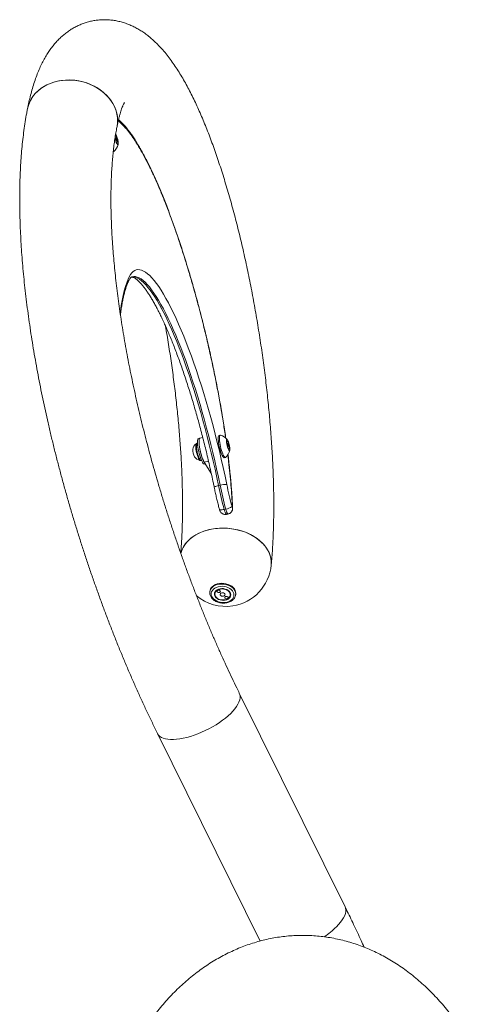
# Model space of a CAD drawing. Units: centimetres. Extents: x -46385 to 45800, y -1672 to 434.
# Drawn here: x 216 to 260, y -190 to -94 of the extents above; entities that cross this region are included whole.
import ezdxf

# ---------------------------------------------------------------- set-up
doc = ezdxf.new("R2010")
doc.units = ezdxf.units.CM
doc.header["$MEASUREMENT"] = 0
doc.linetypes.add('SLD-Solid', pattern=[0])
doc.layers.get('0').update_dxf_attribs({"linetype": 'SLD-Solid'})

msp = doc.modelspace()

# ---------------------------------------------------------------- linework, layer by layer
at = {"linetype": 'Continuous', "lineweight": 15}
for p, q in [((225.396, -106.043), (225.359, -105.749)), ((225.443, -105.847), (225.373, -105.863)), ((225.378, -105.621), (225.427, -105.596)), ((225.531, -106.407), (225.396, -106.043)), ((225.427, -105.596), (225.561, -105.96)), ((225.444, -106.173), (225.515, -106.156)), ((225.504, -105.974), (225.561, -105.96)), ((225.523, -106.387), (225.613, -106.366)), ((225.613, -106.366), (225.531, -106.407)), ((225.561, -105.96), (225.613, -106.366)), ((225.167, -107.215), (225.199, -107.208)), ((233.614, -135.128), (233.461, -135.164)), ((233.89, -135.064), (233.614, -135.128)), ((235.58, -134.834), (235.469, -134.86)), ((233.285, -135.653), (233.256, -135.66)), ((233.374, -135.597), (233.324, -135.609)), ((236.229, -135.428), (236.311, -135.387)), ((236.281, -135.834), (236.229, -135.428)), ((236.327, -135.638), (236.258, -135.654)), ((236.415, -136.198), (236.281, -135.834)), ((236.311, -135.387), (236.446, -135.751)), ((236.329, -135.963), (236.399, -135.947)), ((236.388, -135.764), (236.446, -135.751)), ((236.408, -136.177), (236.498, -136.156)), ((236.498, -136.156), (236.415, -136.198)), ((236.446, -135.751), (236.498, -136.156)), ((235.972, -137.024), (236.084, -136.998)), ((233.634, -137.283), (233.663, -137.276)), ((233.717, -137.299), (233.767, -137.287)), ((234.452, -137.366), (234.029, -137.465)), ((234.029, -137.465), (234.725, -138.584)), ((234.036, -137.638), (234.124, -137.617)), ((235.574, -139.707), (235.428, -139.741)), ((236.797, -141.908), (236.797, -141.916)), ((235.976, -142.059), (236.121, -142.025)), ((236.215, -142.542), (236.36, -142.508)), ((234.566, -150.147), (234.568, -150.116)), ((234.574, -150.049), (234.568, -150.116)), ((235.09, -150.083), (235.071, -150.276)), ((236.573, -150.418), (236.591, -150.225)), ((237.097, -150.356), (237.093, -150.385)), ((237.097, -150.356), (237.103, -150.29)), ((247.75, -180.764), (237.449, -159.957)), ((229.482, -163.902), (239.485, -184.106))]:
    msp.add_line(p, q, dxfattribs=at)
at = {"linetype": 'Continuous', "lineweight": 15, "flags": 128}
for points in [[(225.533, -104.753), (225.567, -104.537), (225.589, -104.211), (225.575, -103.883), (225.526, -103.555), (225.442, -103.229), (225.324, -102.909), (225.172, -102.596), (224.988, -102.294), (224.773, -102.005), (224.529, -101.731), (224.258, -101.474), (223.962, -101.237), (223.644, -101.021), (223.306, -100.828), (222.951, -100.66), (222.581, -100.518), (222.2, -100.403), (221.811, -100.316), (221.417, -100.258), (221.02, -100.229), (220.625, -100.23), (220.234, -100.26), (219.851, -100.319), (219.479, -100.407), (219.12, -100.523), (218.778, -100.666), (218.455, -100.835), (218.153, -101.029), (217.877, -101.246), (217.626, -101.484), (217.404, -101.741), (217.213, -102.016), (217.054, -102.305), (216.927, -102.608), (216.835, -102.921), (216.812, -103.026)], [(217.563, -101.552), (217.805, -101.309), (218.075, -101.086), (218.37, -100.886), (218.687, -100.71), (219.025, -100.559), (219.379, -100.436), (219.748, -100.34), (220.129, -100.273), (220.518, -100.235), (220.912, -100.226), (221.308, -100.247), (221.704, -100.297), (222.094, -100.376), (222.478, -100.484), (222.851, -100.619), (223.21, -100.78), (223.553, -100.966), (223.877, -101.176), (224.179, -101.407), (224.457, -101.659), (224.709, -101.928), (224.932, -102.214), (225.125, -102.512), (225.285, -102.822), (225.413, -103.141), (225.507, -103.465), (225.566, -103.793), (225.589, -104.122), (225.577, -104.449), (225.533, -104.753)], [(225.339, -105.86), (225.348, -105.911), (225.379, -106.052), (225.416, -106.19), (225.457, -106.315), (225.5, -106.419), (225.542, -106.494), (225.579, -106.536), (225.61, -106.541), (225.631, -106.51), (225.642, -106.444), (225.642, -106.348), (225.631, -106.228)], [(225.522, -106.066), (225.512, -106.008), (225.497, -105.948), (225.479, -105.897), (225.461, -105.861), (225.446, -105.847), (225.435, -105.857), (225.432, -105.888), (225.435, -105.937), (225.446, -105.996), (225.461, -106.056), (225.479, -106.107), (225.497, -106.143), (225.512, -106.157), (225.522, -106.147), (225.526, -106.115), (225.522, -106.066)], [(225.199, -107.208), (225.203, -107.207), (225.22, -107.197)], [(226.61, -119.623), (226.721, -119.388), (226.841, -119.187), (226.97, -119.02), (227.109, -118.888), (227.256, -118.792), (227.412, -118.73), (227.576, -118.703), (227.748, -118.712), (227.928, -118.756), (228.115, -118.836), (228.309, -118.95), (228.509, -119.099), (228.716, -119.283), (228.929, -119.501), (229.147, -119.753), (229.37, -120.039), (229.598, -120.357), (229.83, -120.707), (230.066, -121.089), (230.305, -121.502), (230.547, -121.945), (230.792, -122.418), (231.038, -122.919), (231.286, -123.447), (231.536, -124.002), (231.786, -124.583), (232.036, -125.188), (232.286, -125.816), (232.535, -126.466), (232.783, -127.138), (233.029, -127.829), (233.273, -128.539), (233.515, -129.266), (233.754, -130.008), (233.989, -130.766), (234.22, -131.536), (234.447, -132.318), (234.67, -133.11), (234.887, -133.91), (235.099, -134.718), (235.304, -135.532), (235.504, -136.35), (235.696, -137.171), (235.882, -137.993), (236.06, -138.814), (236.231, -139.634)], [(225.841, -122.975), (225.87, -122.742), (225.946, -122.204), (226.032, -121.695), (226.128, -121.217), (226.234, -120.771), (226.349, -120.356), (226.475, -119.973), (226.61, -119.623)], [(226.953, -119.413), (227.02, -119.406), (227.187, -119.415), (227.361, -119.458), (227.543, -119.535), (227.731, -119.646), (227.926, -119.791), (228.127, -119.97), (228.334, -120.182), (228.546, -120.426), (228.762, -120.703), (228.984, -121.013), (229.209, -121.353), (229.438, -121.724), (229.671, -122.125), (229.906, -122.556), (230.144, -123.015), (230.383, -123.502), (230.624, -124.015), (230.867, -124.554), (231.109, -125.118), (231.353, -125.706), (231.595, -126.316), (231.837, -126.948), (232.078, -127.601), (232.318, -128.272), (232.555, -128.962), (232.79, -129.668), (233.021, -130.389), (233.25, -131.125), (233.475, -131.873), (233.695, -132.633), (233.911, -133.402), (234.122, -134.18), (234.328, -134.965), (234.528, -135.756), (234.722, -136.55), (234.909, -137.348), (235.089, -138.146), (235.263, -138.945), (235.428, -139.741)], [(235.574, -139.707), (235.408, -138.911), (235.235, -138.113), (235.054, -137.314), (234.867, -136.517), (234.673, -135.722), (234.473, -134.931), (234.268, -134.146), (234.057, -133.368), (233.841, -132.599), (233.62, -131.839), (233.396, -131.091), (233.167, -130.356), (232.935, -129.634), (232.7, -128.928), (232.463, -128.238), (232.224, -127.567), (231.983, -126.914), (231.741, -126.282), (231.498, -125.672), (231.255, -125.084), (231.012, -124.52), (230.77, -123.981), (230.529, -123.468), (230.289, -122.981), (230.052, -122.522), (229.816, -122.092), (229.584, -121.69), (229.355, -121.319), (229.129, -120.979), (228.908, -120.67), (228.691, -120.392), (228.479, -120.148), (228.273, -119.936), (228.072, -119.757), (227.877, -119.612), (227.688, -119.501), (227.507, -119.424), (227.332, -119.381), (227.165, -119.372), (227.035, -119.391)], [(233.601, -136.82), (233.545, -136.617), (233.494, -136.408), (233.451, -136.199), (233.416, -135.995), (233.391, -135.803), (233.376, -135.628), (233.372, -135.476), (233.378, -135.35), (233.396, -135.254), (233.423, -135.192), (233.46, -135.164), (233.461, -135.164)], [(233.614, -135.128), (233.576, -135.157), (233.548, -135.222), (233.53, -135.322), (233.524, -135.454), (233.53, -135.613), (233.547, -135.795), (233.574, -135.995), (233.612, -136.206), (233.658, -136.422), (233.712, -136.635), (233.771, -136.841), (233.834, -137.032), (233.9, -137.203), (233.965, -137.349), (234.029, -137.465)], [(233.754, -136.785), (233.697, -136.582), (233.647, -136.372), (233.603, -136.163), (233.569, -135.959), (233.544, -135.768), (233.529, -135.593), (233.525, -135.44), (233.531, -135.315), (233.549, -135.219), (233.576, -135.156), (233.613, -135.128), (233.614, -135.128)], [(235.469, -134.86), (235.447, -134.871), (235.419, -134.918), (235.4, -134.997), (235.391, -135.107), (235.393, -135.244), (235.406, -135.404), (235.428, -135.58), (235.461, -135.768), (235.501, -135.962), (235.548, -136.155), (235.601, -136.341), (235.658, -136.515), (235.717, -136.67), (235.776, -136.801), (235.833, -136.905), (235.887, -136.978), (235.935, -137.018), (235.972, -137.024)], [(235.603, -134.834), (235.596, -134.833), (235.559, -134.845), (235.53, -134.892), (235.511, -134.972), (235.503, -135.082), (235.505, -135.218), (235.517, -135.378), (235.54, -135.554), (235.572, -135.742), (235.612, -135.936), (235.66, -136.129), (235.713, -136.315), (235.77, -136.489), (235.829, -136.644), (235.887, -136.775), (235.945, -136.879), (235.998, -136.952), (236.046, -136.992), (236.088, -136.997), (236.104, -136.988)], [(233.634, -137.283), (233.617, -137.282), (233.577, -137.255), (233.53, -137.194), (233.48, -137.102), (233.428, -136.981), (233.377, -136.839), (233.33, -136.68), (233.287, -136.512), (233.251, -136.343), (233.223, -136.179), (233.206, -136.028), (233.198, -135.896), (233.202, -135.789), (233.216, -135.712), (233.24, -135.669), (233.256, -135.66)], [(233.717, -137.299), (233.686, -137.293), (233.642, -137.253), (233.593, -137.181), (233.542, -137.078), (233.489, -136.95), (233.438, -136.801), (233.391, -136.637), (233.348, -136.466), (233.313, -136.294), (233.286, -136.129), (233.27, -135.977), (233.263, -135.845), (233.267, -135.739), (233.282, -135.662), (233.307, -135.618), (233.324, -135.609)], [(236.516, -136.018), (236.494, -135.883), (236.464, -135.742), (236.426, -135.604), (236.385, -135.479), (236.342, -135.375), (236.3, -135.3), (236.263, -135.258), (236.232, -135.253), (236.211, -135.284), (236.2, -135.35), (236.2, -135.447), (236.211, -135.566), (236.233, -135.702), (236.263, -135.843), (236.3, -135.981), (236.342, -136.106), (236.385, -136.209), (236.426, -136.285), (236.464, -136.326), (236.494, -136.332), (236.516, -136.3), (236.527, -136.234), (236.527, -136.138), (236.516, -136.018)], [(236.407, -135.857), (236.397, -135.798), (236.381, -135.738), (236.363, -135.687), (236.345, -135.652), (236.33, -135.638), (236.32, -135.647), (236.316, -135.679), (236.32, -135.728), (236.33, -135.787), (236.345, -135.846), (236.363, -135.898), (236.381, -135.933), (236.397, -135.947), (236.407, -135.937), (236.41, -135.906), (236.407, -135.857)], [(234.036, -137.638), (234.015, -137.638), (233.966, -137.613), (233.911, -137.552), (233.852, -137.459), (233.789, -137.335), (233.725, -137.184), (233.662, -137.011), (233.601, -136.82)], [(235.004, -139.904), (235.012, -139.887), (235.04, -139.867), (235.087, -139.844), (235.153, -139.819), (235.234, -139.793), (235.327, -139.766), (235.428, -139.741)], [(236.772, -141.815), (236.772, -141.828), (236.77, -141.837), (236.767, -141.84), (236.762, -141.838), (236.756, -141.83), (236.75, -141.817), (236.744, -141.801), (236.738, -141.782)], [(236.772, -141.815), (236.794, -141.887), (236.797, -141.908)], [(235.52, -142.085), (235.534, -142.1), (235.569, -142.109), (235.623, -142.112), (235.693, -142.108), (235.778, -142.097), (235.873, -142.081), (235.976, -142.059)], [(236.215, -142.542), (236.192, -142.538), (236.153, -142.501), (236.109, -142.429), (236.063, -142.327), (236.018, -142.201), (235.976, -142.059)], [(236.36, -142.508), (236.337, -142.504), (236.298, -142.467), (236.255, -142.395), (236.209, -142.293), (236.164, -142.167), (236.121, -142.025)], [(240.559, -147.485), (240.569, -147.25), (240.548, -146.965), (240.492, -146.68), (240.401, -146.399), (240.276, -146.123), (240.117, -145.854), (239.926, -145.595), (239.704, -145.348), (239.454, -145.115), (239.177, -144.898), (238.876, -144.698), (238.552, -144.517), (238.209, -144.356), (237.85, -144.218), (237.476, -144.102), (237.092, -144.01), (236.7, -143.943), (236.303, -143.901), (235.905, -143.884), (235.509, -143.893), (235.118, -143.928), (234.735, -143.987), (234.363, -144.072), (234.006, -144.181), (233.666, -144.313), (233.345, -144.467), (233.047, -144.642), (232.774, -144.836), (232.528, -145.048), (232.311, -145.277), (232.125, -145.52), (231.971, -145.776), (231.85, -146.042), (231.765, -146.316), (231.749, -146.385)], [(231.754, -146.361), (231.805, -146.171), (231.91, -145.9), (232.048, -145.64), (232.219, -145.391), (232.422, -145.155), (232.654, -144.935), (232.915, -144.731), (233.201, -144.547), (233.511, -144.383), (233.842, -144.24), (234.192, -144.121), (234.557, -144.024), (234.935, -143.953)], [(234.935, -143.953), (235.323, -143.906), (235.717, -143.885), (236.115, -143.89), (236.512, -143.92), (236.907, -143.975), (237.295, -144.055), (237.674, -144.16), (238.041, -144.288), (238.392, -144.438), (238.725, -144.609), (239.037, -144.801), (239.326, -145.01), (239.589, -145.236), (239.825, -145.477), (240.03, -145.73), (240.204, -145.994), (240.346, -146.267), (240.453, -146.546), (240.526, -146.83), (240.563, -147.115), (240.565, -147.4), (240.559, -147.485)], [(234.924, -149.839), (234.823, -149.957), (234.753, -150.087), (234.717, -150.225), (234.718, -150.367), (234.753, -150.509), (234.823, -150.645), (234.925, -150.772), (235.056, -150.885), (235.212, -150.981), (235.387, -151.057), (235.576, -151.109), (235.773, -151.138), (235.971, -151.14), (236.165, -151.118), (236.348, -151.07), (236.514, -150.999), (236.657, -150.908), (236.774, -150.798), (236.86, -150.674), (236.913, -150.539), (236.931, -150.398), (236.913, -150.255), (236.86, -150.116), (236.773, -149.984), (236.656, -149.863), (236.513, -149.758), (236.347, -149.672), (236.164, -149.608), (235.97, -149.567), (235.771, -149.552), (235.574, -149.562), (235.385, -149.597), (235.21, -149.656), (235.055, -149.738), (234.924, -149.839)], [(234.807, -149.656), (234.947, -149.546), (235.113, -149.456), (235.3, -149.388), (235.502, -149.345), (235.713, -149.328), (235.928, -149.336), (236.14, -149.371), (236.344, -149.43), (236.532, -149.513), (236.701, -149.616), (236.844, -149.737), (236.959, -149.873), (237.041, -150.019), (237.088, -150.171), (237.099, -150.325), (237.097, -150.356)], [(237.103, -150.29), (237.105, -150.259), (237.094, -150.105), (237.047, -149.952), (236.965, -149.806), (236.851, -149.671), (236.707, -149.549), (236.539, -149.446), (236.35, -149.363), (236.147, -149.304), (235.935, -149.27), (235.72, -149.261), (235.508, -149.279), (235.306, -149.322), (235.119, -149.389), (234.953, -149.479), (234.813, -149.589)], [(235.174, -149.981), (235.091, -150.08), (235.039, -150.192), (235.022, -150.31), (235.04, -150.43), (235.091, -150.546), (235.175, -150.654), (235.287, -150.748), (235.422, -150.824), (235.575, -150.88), (235.739, -150.913), (235.906, -150.92), (236.07, -150.903), (236.222, -150.861), (236.358, -150.797), (236.469, -150.713), (236.553, -150.613), (236.604, -150.502), (236.622, -150.384), (236.604, -150.264), (236.552, -150.148), (236.469, -150.04), (236.357, -149.946), (236.221, -149.87), (236.068, -149.814), (235.905, -149.781), (235.738, -149.774), (235.574, -149.791), (235.421, -149.833), (235.286, -149.897), (235.174, -149.981)], [(236.369, -150.002), (236.245, -149.921), (236.101, -149.86), (235.944, -149.821), (235.782, -149.807), (235.621, -149.819), (235.47, -149.855), (235.335, -149.914), (235.223, -149.993), (235.139, -150.089), (235.087, -150.197), (235.069, -150.311), (235.087, -150.428), (235.139, -150.541), (235.222, -150.645), (235.334, -150.734), (235.469, -150.806), (235.62, -150.856), (235.78, -150.883), (235.943, -150.884), (236.1, -150.86), (236.244, -150.813), (236.368, -150.743), (236.466, -150.655), (236.535, -150.553), (236.57, -150.44), (236.57, -150.324), (236.535, -150.209), (236.467, -150.1), (236.369, -150.002)], [(235.565, -149.971), (235.513, -149.942), (235.451, -149.929), (235.388, -149.934), (235.334, -149.955), (235.298, -149.991), (235.284, -150.034), (235.294, -150.08), (235.328, -150.12), (235.38, -150.149), (235.442, -150.162), (235.504, -150.157), (235.558, -150.135), (235.595, -150.1), (235.609, -150.056), (235.598, -150.011), (235.565, -149.971)], [(235.41, -149.93), (235.463, -149.94), (235.504, -149.939)], [(235.994, -150.238), (235.919, -150.196), (235.828, -150.177), (235.737, -150.184), (235.659, -150.216), (235.605, -150.267), (235.584, -150.331), (235.6, -150.397), (235.649, -150.456), (235.725, -150.498), (235.815, -150.517), (235.907, -150.51), (235.985, -150.478), (236.039, -150.426), (236.059, -150.363), (236.044, -150.297), (235.994, -150.238)], [(236.316, -150.574), (236.264, -150.545), (236.202, -150.532), (236.139, -150.537), (236.085, -150.559), (236.049, -150.594), (236.035, -150.638), (236.045, -150.683), (236.079, -150.723), (236.131, -150.752), (236.193, -150.765), (236.255, -150.76), (236.309, -150.739), (236.346, -150.703), (236.36, -150.659), (236.349, -150.614), (236.316, -150.574)], [(236.161, -150.533), (236.214, -150.543), (236.255, -150.542)], [(236.608, -161.93), (236.826, -161.701), (237.017, -161.474), (237.18, -161.251), (237.312, -161.034), (237.414, -160.823), (237.484, -160.622), (237.521, -160.431), (237.526, -160.252), (237.498, -160.087), (237.449, -159.957)], [(229.482, -163.902), (229.492, -163.923), (229.585, -164.057), (229.708, -164.175), (229.862, -164.274), (230.045, -164.354), (230.256, -164.415), (230.492, -164.456), (230.752, -164.477), (231.034, -164.477), (231.336, -164.456), (231.654, -164.415), (231.988, -164.354), (232.333, -164.274), (232.687, -164.175), (233.048, -164.057), (233.412, -163.923), (233.776, -163.772), (234.138, -163.607), (234.495, -163.428), (234.843, -163.237), (235.18, -163.036), (235.503, -162.826), (235.81, -162.608), (236.098, -162.385), (236.365, -162.158), (236.608, -161.93)], [(246.91, -182.736), (247.128, -182.508), (247.319, -182.281), (247.482, -182.058), (247.614, -181.84), (247.716, -181.63), (247.786, -181.428), (247.823, -181.238), (247.828, -181.059), (247.8, -180.893), (247.75, -180.764)]]:
    msp.add_lwpolyline(points, dxfattribs=at)
at = {"linetype": 'Continuous', "lineweight": 15}
for centre, radius, start, end in [((219.837, -103.638), 3.086, 137.46532, 168.56572), ((223.929, -106.351), 1.706, 4.13015, 30.0528), ((224.418, -106.249), 1.242, 310.18037, 348.89968), ((226.122, -119.767), 0.51, 337.39292, 16.45295), ((235.303, -136.039), 1.242, 37.2941, 76.01341), ((234.244, -136.285), 1.327, 176.34406, 209.84966), ((233.824, -136.383), 0.923, 129.09802, 168.61165), ((233.824, -136.383), 0.923, 217.58213, 257.09576), ((236.629, -136.018), 2.975, 194.93375, 209.09563), ((235.303, -136.039), 1.242, 310.18037, 348.89968), ((273.113, -132.063), 38.459, 191.51617, 195.06437), ((236.107, -141.513), 1.883, 86.22408, 106.45174), ((273.261, -132.029), 38.461, 191.51628, 195.06426), ((271.154, -132.519), 35.641, 191.51624, 195.06424), ((235.88, -140.505), 1.538, 279.04087, 303.93584), ((236.134, -147.065), 4.445, 278.77229, 354.57294), ((235.29, -150.129), 0.72, 131.50878, 173.68529), ((236.134, -147.065), 4.445, 229.65704, 278.77229), ((235.284, -150.195), 0.72, 131.5056, 173.68848), ((241.337, -176.997), 8, 303.14745, 314.15479)]:
    msp.add_arc(centre, radius, start, end, dxfattribs=at)
for points, knots in [([(240.559, -147.485), (240.571, -147.356), (240.606, -146.972), (240.657, -146.32), (240.708, -145.524), (240.748, -144.713), (240.778, -143.889), (240.798, -143.051), (240.809, -142.199), (240.809, -141.335), (240.8, -140.459), (240.782, -139.571), (240.754, -138.672), (240.717, -137.762), (240.671, -136.843), (240.617, -135.914), (240.553, -134.978), (240.48, -134.034), (240.399, -133.083), (240.309, -132.126), (240.211, -131.165), (240.105, -130.199), (239.99, -129.23), (239.867, -128.259), (239.736, -127.286), (239.598, -126.313), (239.451, -125.34), (239.297, -124.368), (239.136, -123.399), (238.967, -122.432), (238.791, -121.47), (238.609, -120.512), (238.419, -119.56), (238.223, -118.615), (238.02, -117.677), (237.811, -116.747), (237.596, -115.827), (237.374, -114.917), (237.147, -114.017), (236.914, -113.129), (236.675, -112.253), (236.431, -111.39), (236.182, -110.541), (235.927, -109.706), (235.667, -108.886), (235.402, -108.081), (235.132, -107.293), (234.857, -106.521), (234.576, -105.765), (234.29, -105.027), (233.999, -104.307), (233.702, -103.604), (233.398, -102.919), (233.088, -102.252), (232.77, -101.602), (232.443, -100.97), (232.107, -100.355), (231.759, -99.756), (231.397, -99.175), (231.02, -98.611), (230.625, -98.067), (230.213, -97.546), (229.802, -97.074), (229.399, -96.655), (229.012, -96.293), (228.628, -95.968), (228.246, -95.679), (227.864, -95.423), (227.48, -95.195), (227.093, -94.996), (226.688, -94.817), (226.264, -94.663), (225.821, -94.535), (225.375, -94.441), (224.929, -94.379), (224.483, -94.351), (224.039, -94.355), (223.599, -94.391), (223.166, -94.459), (222.742, -94.557), (222.328, -94.685), (221.927, -94.84), (221.539, -95.023), (221.165, -95.231), (220.807, -95.463), (220.463, -95.719), (220.134, -95.997), (219.82, -96.299), (219.518, -96.625), (219.229, -96.975), (218.951, -97.354), (218.683, -97.764), (218.423, -98.21), (218.173, -98.694), (217.932, -99.221), (217.703, -99.791), (217.487, -100.399), (217.287, -101.04), (217.106, -101.706), (216.948, -102.366), (216.856, -102.814), (216.812, -103.026)], [0, 0, 0, 0, 0.0057032, 0.0169471, 0.0281205, 0.0392242, 0.0502675, 0.0612584, 0.0722035, 0.0831085, 0.0939783, 0.1048173, 0.1156291, 0.126417, 0.1371841, 0.1479326, 0.1586649, 0.1693829, 0.1800888, 0.1907841, 0.2014701, 0.2121486, 0.2228207, 0.2334878, 0.2441511, 0.2548116, 0.2654705, 0.2761289, 0.2867879, 0.297448, 0.3081107, 0.3187769, 0.3294479, 0.3401249, 0.3508091, 0.3615019, 0.3722048, 0.3829195, 0.3936476, 0.4043909, 0.4151518, 0.4259325, 0.4367356, 0.4475641, 0.4584213, 0.4693115, 0.4802386, 0.491208, 0.5022255, 0.513298, 0.5244339, 0.5356425, 0.5469348, 0.5583243, 0.5698261, 0.5814583, 0.5932403, 0.6051932, 0.6173355, 0.6296765, 0.6421996, 0.6548365, 0.6673614, 0.6781367, 0.6882834, 0.6978123, 0.7067828, 0.7152702, 0.7233502, 0.7310917, 0.7385555, 0.7465796, 0.7543405, 0.7618771, 0.7692362, 0.7764565, 0.7835707, 0.7906071, 0.7975913, 0.8045476, 0.8114927, 0.8184517, 0.825451, 0.8325192, 0.8396884, 0.8469949, 0.8544806, 0.8621933, 0.8701887, 0.8785301, 0.8872892, 0.8965435, 0.9063702, 0.9168322, 0.9279523, 0.9396781, 0.9518615, 0.9642873, 0.9767222, 0.9890259, 1, 1, 1, 1]), ([(225.533, -104.753), (225.548, -104.678), (225.589, -104.472), (225.659, -104.161), (225.742, -103.829), (225.823, -103.533), (225.903, -103.273), (225.98, -103.048), (226.051, -102.858), (226.116, -102.703), (226.171, -102.584), (226.216, -102.497), (226.246, -102.444), (226.261, -102.421), (226.259, -102.424), (226.259, -102.425)], [0, 0, 0, 0, 0.053321, 0.14518, 0.23582, 0.32496, 0.412485, 0.498286, 0.582275, 0.66438, 0.744571, 0.822859, 0.899309, 0.974053, 1, 1, 1, 1]), ([(216.812, -103.026), (216.785, -103.165), (216.705, -103.579), (216.585, -104.283), (216.458, -105.144), (216.35, -106.023), (216.259, -106.919), (216.184, -107.832), (216.126, -108.761), (216.084, -109.705), (216.058, -110.666), (216.047, -111.641), (216.052, -112.632), (216.072, -113.636), (216.107, -114.655), (216.156, -115.687), (216.22, -116.733), (216.299, -117.791), (216.391, -118.861), (216.498, -119.942), (216.618, -121.035), (216.752, -122.138), (216.9, -123.252), (217.061, -124.374), (217.235, -125.506), (217.423, -126.645), (217.623, -127.793), (217.836, -128.947), (218.062, -130.107), (218.301, -131.273), (218.551, -132.444), (218.814, -133.62), (219.089, -134.799), (219.376, -135.981), (219.674, -137.165), (219.983, -138.35), (220.304, -139.537), (220.636, -140.723), (220.978, -141.909), (221.331, -143.094), (221.695, -144.276), (222.068, -145.456), (222.452, -146.633), (222.845, -147.805), (223.247, -148.972), (223.659, -150.134), (224.08, -151.289), (224.509, -152.438), (224.947, -153.579), (225.393, -154.711), (225.847, -155.834), (226.309, -156.948), (226.778, -158.051), (227.254, -159.143), (227.738, -160.224), (228.228, -161.292), (228.724, -162.347), (229.143, -163.215), (229.397, -163.73), (229.482, -163.902)], [0, 0, 0, 0, 0.009505, 0.028257, 0.046951, 0.065578, 0.084135, 0.102621, 0.121037, 0.139386, 0.157671, 0.175896, 0.194066, 0.212183, 0.230251, 0.248275, 0.266258, 0.284202, 0.302112, 0.31999, 0.337838, 0.355658, 0.373454, 0.391227, 0.40898, 0.426713, 0.444429, 0.462129, 0.479814, 0.497487, 0.515148, 0.532798, 0.550439, 0.568071, 0.585697, 0.603316, 0.620929, 0.638539, 0.656145, 0.673748, 0.691349, 0.70895, 0.72655, 0.744151, 0.761754, 0.779358, 0.796966, 0.814577, 0.832194, 0.849816, 0.867445, 0.885082, 0.902727, 0.920382, 0.938049, 0.955727, 0.973419, 0.991126, 1, 1, 1, 1]), ([(236.114, -135.109), (236.089, -134.925), (235.997, -134.266), (235.81, -133.093), (235.556, -131.601), (235.275, -130.088), (234.968, -128.56), (234.638, -127.021), (234.287, -125.48), (233.915, -123.947), (233.526, -122.428), (233.12, -120.928), (232.698, -119.451), (232.262, -118.006), (231.817, -116.602), (231.375, -115.283), (230.941, -114.051), (230.515, -112.904), (230.072, -111.771), (229.613, -110.665), (229.14, -109.596), (228.67, -108.604), (228.205, -107.695), (227.749, -106.875), (227.302, -106.148), (226.866, -105.515), (226.443, -104.974), (226.038, -104.546), (225.773, -104.294), (225.649, -104.218), (225.648, -104.217)], [0, 0, 0, 0, 0.014738, 0.052892, 0.091003, 0.128983, 0.166961, 0.205068, 0.243218, 0.281325, 0.319304, 0.357361, 0.395547, 0.433777, 0.471964, 0.510022, 0.544904, 0.579819, 0.614701, 0.653121, 0.691672, 0.730269, 0.76882, 0.807241, 0.845659, 0.88421, 0.922804, 0.961354, 0.999772, 1, 1, 1, 1]), ([(236.133, -135.13), (236.128, -135.094), (236.086, -134.797), (236.001, -134.231), (235.877, -133.435), (235.744, -132.63), (235.604, -131.817), (235.454, -130.993), (235.297, -130.16), (235.132, -129.32), (234.96, -128.476), (234.781, -127.631), (234.596, -126.788), (234.405, -125.95), (234.209, -125.115), (234.007, -124.282), (233.799, -123.449), (233.584, -122.615), (233.363, -121.785), (233.138, -120.96), (232.908, -120.144), (232.675, -119.339), (232.439, -118.548), (232.2, -117.77), (231.957, -117.003), (231.711, -116.245), (231.461, -115.499), (231.208, -114.766), (230.952, -114.047), (230.695, -113.346), (230.437, -112.663), (230.179, -112), (229.921, -111.359), (229.662, -110.738), (229.403, -110.138), (229.144, -109.559), (228.885, -109.001), (228.627, -108.466), (228.369, -107.954), (228.112, -107.466), (227.856, -107.002), (227.602, -106.564), (227.349, -106.151), (227.097, -105.764), (226.847, -105.403), (226.597, -105.069), (226.349, -104.761), (226.1, -104.482), (225.878, -104.254), (225.737, -104.133), (225.68, -104.083)], [0, 0, 0, 0, 0.002954, 0.024109, 0.045113, 0.066001, 0.086987, 0.108107, 0.129322, 0.150594, 0.171881, 0.19313, 0.214299, 0.235349, 0.256288, 0.277256, 0.298367, 0.319588, 0.340879, 0.3622, 0.383501, 0.404737, 0.425866, 0.446881, 0.467945, 0.489153, 0.510438, 0.531777, 0.553147, 0.574525, 0.595885, 0.617205, 0.638456, 0.659635, 0.680936, 0.702262, 0.723618, 0.745009, 0.766439, 0.787913, 0.809438, 0.831019, 0.852666, 0.874389, 0.8962, 0.918115, 0.940151, 0.962325, 0.984649, 1, 1, 1, 1]), ([(237.449, -159.957), (237.367, -159.791), (237.13, -159.311), (236.741, -158.503), (236.283, -157.531), (235.83, -156.543), (235.382, -155.541), (234.939, -154.526), (234.502, -153.498), (234.071, -152.458), (233.647, -151.407), (233.229, -150.346), (232.818, -149.276), (232.415, -148.197), (232.019, -147.111), (231.632, -146.018), (231.253, -144.919), (230.883, -143.814), (230.522, -142.706), (230.171, -141.594), (229.829, -140.48), (229.496, -139.364), (229.174, -138.248), (228.863, -137.132), (228.562, -136.017), (228.272, -134.903), (227.993, -133.793), (227.725, -132.686), (227.468, -131.584), (227.224, -130.488), (226.991, -129.398), (226.77, -128.315), (226.561, -127.24), (226.365, -126.174), (226.181, -125.118), (226.009, -124.073), (225.85, -123.04), (225.704, -122.019), (225.571, -121.011), (225.45, -120.017), (225.342, -119.039), (225.247, -118.077), (225.165, -117.131), (225.095, -116.203), (225.039, -115.294), (224.995, -114.404), (224.963, -113.534), (224.944, -112.685), (224.938, -111.858), (224.943, -111.053), (224.961, -110.272), (224.99, -109.516), (225.031, -108.784), (225.082, -108.078), (225.144, -107.398), (225.217, -106.746), (225.299, -106.121), (225.391, -105.526), (225.47, -105.074), (225.519, -104.823), (225.533, -104.753)], [0, 0, 0, 0, 0.009341, 0.027034, 0.04474, 0.062463, 0.080201, 0.097953, 0.115717, 0.133492, 0.151278, 0.169072, 0.186874, 0.204682, 0.222497, 0.240316, 0.258138, 0.275964, 0.293792, 0.31162, 0.329449, 0.347276, 0.365102, 0.382924, 0.400743, 0.418557, 0.436365, 0.454166, 0.47196, 0.489744, 0.507519, 0.525282, 0.543033, 0.560771, 0.578493, 0.596199, 0.613886, 0.631554, 0.649201, 0.666824, 0.684422, 0.701993, 0.719534, 0.737043, 0.754518, 0.771955, 0.789352, 0.806705, 0.824011, 0.841268, 0.85847, 0.875614, 0.892697, 0.909712, 0.926658, 0.943528, 0.96032, 0.977027, 0.993648, 1, 1, 1, 1]), ([(226.592, -119.963), (226.607, -119.93), (226.647, -119.837), (226.713, -119.71), (226.79, -119.592), (226.861, -119.505), (226.924, -119.446), (226.978, -119.411), (227.01, -119.396), (227.03, -119.393), (227.035, -119.392)], [0, 0, 0, 0, 0.079576, 0.220035, 0.35958, 0.49891, 0.639471, 0.785118, 0.944744, 1, 1, 1, 1]), ([(226.964, -119.422), (226.972, -119.422), (226.995, -119.423), (227.056, -119.437), (227.147, -119.472), (227.259, -119.532), (227.388, -119.619), (227.531, -119.733), (227.685, -119.876), (227.85, -120.048), (228.026, -120.25), (228.209, -120.483), (228.401, -120.746), (228.599, -121.039), (228.804, -121.361), (229.013, -121.711), (229.227, -122.09), (229.445, -122.496), (229.666, -122.929), (229.89, -123.388), (230.116, -123.872), (230.344, -124.379), (230.573, -124.91), (230.803, -125.463), (231.032, -126.037), (231.262, -126.631), (231.491, -127.245), (231.72, -127.876), (231.946, -128.525), (232.171, -129.189), (232.394, -129.868), (232.614, -130.561), (232.831, -131.267), (233.045, -131.983), (233.255, -132.71), (233.461, -133.446), (233.663, -134.19), (233.86, -134.939), (234.051, -135.695), (234.238, -136.454), (234.418, -137.216), (234.593, -137.979), (234.762, -138.743), (234.898, -139.384), (234.977, -139.771), (235.004, -139.904)], [0, 0, 0, 0, 0.0095999, 0.0321135, 0.0536188, 0.0763783, 0.0987243, 0.1210344, 0.1434656, 0.1661093, 0.1889895, 0.2120971, 0.2354106, 0.2589023, 0.2825463, 0.3063184, 0.3301972, 0.3541656, 0.3782082, 0.4023131, 0.4264699, 0.4506707, 0.4749082, 0.4991774, 0.5234728, 0.5477912, 0.5721289, 0.5964836, 0.620852, 0.6452332, 0.6696248, 0.6940257, 0.7184342, 0.7428494, 0.7672702, 0.7916959, 0.8161255, 0.8405581, 0.8649931, 0.8894297, 0.9138678, 0.9383061, 0.9627445, 0.9871819, 1, 1, 1, 1]), ([(225.867, -123.138), (225.878, -123.043), (225.91, -122.775), (225.97, -122.366), (226.047, -121.908), (226.133, -121.481), (226.226, -121.083), (226.326, -120.716), (226.432, -120.38), (226.522, -120.133), (226.576, -120.001), (226.592, -119.963)], [0, 0, 0, 0, 0.070189, 0.196969, 0.323439, 0.449559, 0.575279, 0.700553, 0.825337, 0.949601, 1, 1, 1, 1]), ([(230.243, -124.158), (230.245, -124.171), (230.302, -124.482), (230.406, -125.096), (230.555, -125.999), (230.697, -126.905), (230.832, -127.811), (230.959, -128.717), (231.079, -129.621), (231.191, -130.523), (231.296, -131.421), (231.393, -132.314), (231.482, -133.201), (231.563, -134.08), (231.635, -134.951), (231.7, -135.813), (231.756, -136.663), (231.804, -137.502), (231.844, -138.327), (231.875, -139.138), (231.898, -139.933), (231.913, -140.712), (231.919, -141.473), (231.918, -142.216), (231.909, -142.938), (231.892, -143.639), (231.867, -144.317), (231.835, -144.973), (231.795, -145.602), (231.762, -146.047), (231.741, -146.277), (231.738, -146.312)], [0, 0, 0, 0, 0.001627, 0.038781, 0.075945, 0.113115, 0.150288, 0.187458, 0.224622, 0.261774, 0.298911, 0.336028, 0.373122, 0.410186, 0.447217, 0.484209, 0.521155, 0.558051, 0.594889, 0.631662, 0.668361, 0.704979, 0.741504, 0.777927, 0.814236, 0.850416, 0.886453, 0.922331, 0.958031, 0.993533, 1, 1, 1, 1]), ([(236.772, -141.815), (236.756, -141.471), (236.722, -140.783), (236.642, -139.689), (236.538, -138.552), (236.435, -137.56), (236.355, -136.932), (236.327, -136.711)], [0, 0, 0, 0, 0.219976, 0.440338, 0.660701, 0.880677, 1, 1, 1, 1]), ([(236.794, -141.908), (236.787, -141.751), (236.772, -141.401), (236.74, -140.827), (236.696, -140.193), (236.642, -139.521), (236.579, -138.824), (236.505, -138.094), (236.426, -137.384), (236.368, -136.91), (236.341, -136.691)], [0, 0, 0, 0, 0.099941, 0.222124, 0.35204, 0.478247, 0.612617, 0.747777, 0.883488, 1, 1, 1, 1]), ([(235.004, -139.904), (235.021, -139.986), (235.07, -140.223), (235.156, -140.617), (235.264, -141.084), (235.377, -141.541), (235.463, -141.874), (235.511, -142.052), (235.52, -142.085)], [0, 0, 0, 0, 0.112116, 0.325203, 0.538284, 0.751359, 0.953292, 1, 1, 1, 1]), ([(236.359, -142.506), (236.394, -142.497), (236.469, -142.477), (236.568, -142.417), (236.652, -142.341), (236.714, -142.257), (236.758, -142.17), (236.784, -142.084), (236.798, -141.998), (236.797, -141.943), (236.797, -141.915)], [0, 0, 0, 0, 0.134406, 0.287305, 0.427292, 0.556791, 0.676981, 0.78887, 0.894445, 1, 1, 1, 1]), ([(235.52, -142.085), (235.526, -142.105), (235.542, -142.161), (235.58, -142.25), (235.645, -142.351), (235.731, -142.435), (235.831, -142.499), (235.94, -142.542), (236.062, -142.559), (236.156, -142.559), (236.205, -142.543), (236.214, -142.54)], [0, 0, 0, 0, 0.06775, 0.188252, 0.318088, 0.457714, 0.57412, 0.701366, 0.834237, 0.969771, 1, 1, 1, 1]), ([(234.569, -150.151), (234.567, -150.187), (234.564, -150.273), (234.595, -150.409), (234.655, -150.554), (234.745, -150.691), (234.862, -150.818), (235.004, -150.93), (235.166, -151.025), (235.346, -151.1), (235.537, -151.154), (235.737, -151.186), (235.938, -151.194), (236.138, -151.178), (236.33, -151.138), (236.51, -151.076), (236.674, -150.991), (236.817, -150.886), (236.935, -150.763), (237.022, -150.626), (237.075, -150.499), (237.085, -150.418), (237.089, -150.388)], [0, 0, 0, 0, 0.035552, 0.085176, 0.135048, 0.18555, 0.236789, 0.288643, 0.340876, 0.393289, 0.445743, 0.498216, 0.550727, 0.603309, 0.655994, 0.708807, 0.761725, 0.814602, 0.867183, 0.919136, 0.970212, 1, 1, 1, 1]), ([(249.611, -184.711), (249.514, -184.493), (249.182, -183.748), (248.607, -182.523), (248.079, -181.43), (247.795, -180.855), (247.75, -180.764)], [0, 0, 0, 0, 0.163375, 0.556908, 0.929673, 1, 1, 1, 1]), ([(260.056, -194.266), (259.976, -194.128), (259.752, -193.741), (259.367, -193.121), (258.897, -192.411), (258.407, -191.722), (257.899, -191.057), (257.373, -190.415), (256.83, -189.797), (256.27, -189.205), (255.695, -188.639), (255.104, -188.101), (254.5, -187.589), (253.882, -187.107), (253.253, -186.653), (252.611, -186.23), (251.959, -185.836), (251.298, -185.472), (250.628, -185.14), (249.95, -184.839), (249.266, -184.569), (248.575, -184.331), (247.879, -184.124), (247.18, -183.949), (246.476, -183.806), (245.771, -183.694), (245.063, -183.614), (244.354, -183.567), (243.646, -183.55), (242.937, -183.566), (242.23, -183.613), (241.525, -183.691), (240.823, -183.801), (240.124, -183.942), (239.43, -184.114), (238.74, -184.317), (238.056, -184.551), (237.378, -184.815), (236.708, -185.111), (236.045, -185.436), (235.391, -185.791), (234.746, -186.176), (234.111, -186.591), (233.487, -187.034), (232.875, -187.507), (232.275, -188.007), (231.689, -188.535), (231.117, -189.09), (230.559, -189.671), (230.017, -190.277), (229.492, -190.908), (228.983, -191.564), (228.492, -192.242), (228.02, -192.943), (227.566, -193.664), (227.131, -194.406), (226.717, -195.167), (226.323, -195.947), (225.949, -196.744), (225.597, -197.557), (225.266, -198.385), (224.958, -199.228), (224.671, -200.084), (224.406, -200.951), (224.164, -201.83), (223.945, -202.72), (223.749, -203.618), (223.576, -204.524), (223.427, -205.437), (223.3, -206.357), (223.198, -207.281), (223.118, -208.21), (223.063, -209.141), (223.031, -210.074), (223.023, -211.008), (223.039, -211.942), (223.078, -212.875), (223.141, -213.806), (223.228, -214.733), (223.338, -215.656), (223.472, -216.574), (223.629, -217.486), (223.81, -218.391), (224.015, -219.303), (224.174, -219.907), (224.256, -220.217)], [0, 0, 0, 0, 0.006839, 0.019233, 0.031625, 0.044007, 0.056375, 0.068724, 0.081053, 0.093355, 0.105628, 0.117866, 0.130067, 0.142226, 0.154341, 0.166408, 0.178425, 0.190392, 0.202307, 0.214171, 0.225984, 0.23775, 0.249471, 0.26115, 0.272792, 0.284402, 0.295985, 0.307547, 0.319094, 0.330633, 0.34217, 0.353709, 0.365257, 0.376821, 0.388406, 0.400018, 0.411663, 0.423344, 0.435066, 0.446832, 0.458645, 0.470505, 0.482414, 0.494372, 0.506378, 0.51843, 0.530527, 0.542665, 0.554842, 0.567054, 0.579297, 0.591568, 0.603862, 0.616177, 0.628508, 0.640853, 0.653209, 0.665572, 0.677941, 0.690313, 0.702687, 0.715061, 0.727434, 0.739805, 0.752174, 0.76454, 0.776904, 0.789265, 0.801623, 0.813979, 0.826332, 0.838684, 0.851035, 0.863386, 0.875737, 0.888088, 0.90044, 0.912794, 0.925151, 0.93751, 0.949873, 0.962239, 0.97461, 0.986986, 1, 1, 1, 1])]:
    msp.add_open_spline(points, degree=3, knots=knots, dxfattribs=at)

doc.saveas('drawing.dxf')
